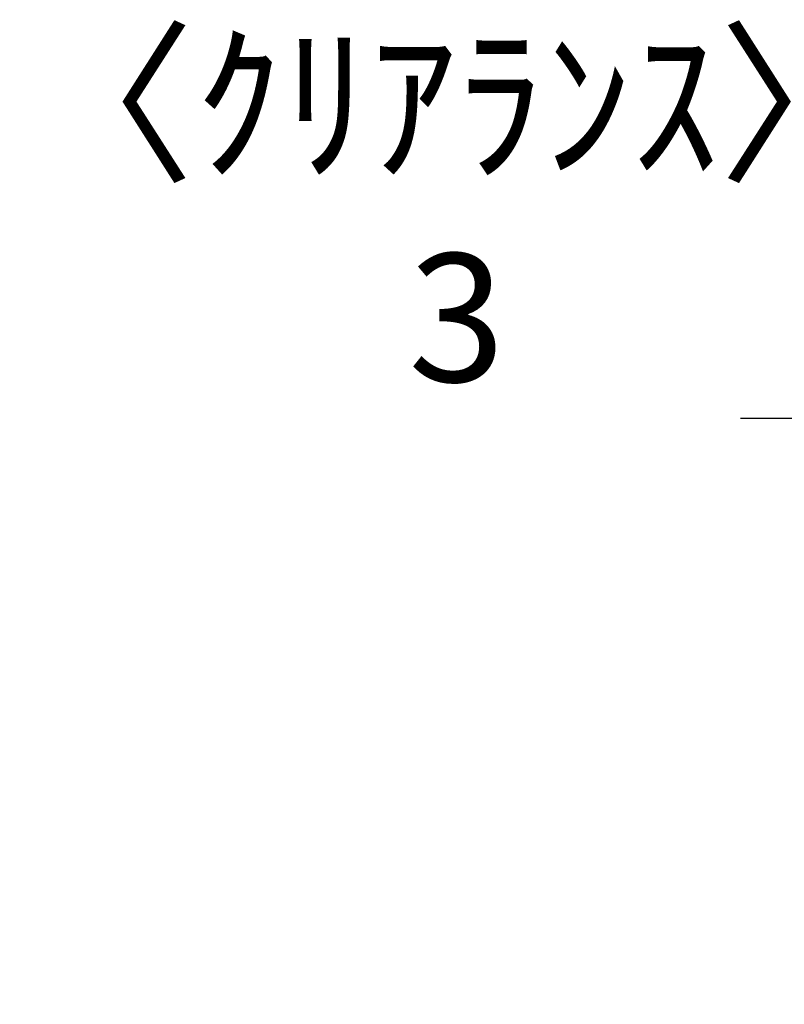
# Model space of a CAD drawing. Extents: x 84007 to 110129, y -10810 to -2410.
# Drawn here: x 90629 to 90987, y -8125 to -7664 of the extents above; entities that cross this region are included whole.
import ezdxf

# ---------------------------------------------------------------- set-up
doc = ezdxf.new("R2010")
doc.units = 0
doc.header["$LTSCALE"] = 50
doc.header["$MEASUREMENT"] = 0
doc.layers.get('0').update_dxf_attribs({"linetype": 'CONTINUOUS'})
doc.layers.add('166-寸法B', color=11, linetype='CONTINUOUS')
doc.styles.add('KH001', font='txt')
doc.dimstyles.new('KH1xx030', dxfattribs={"dimscale": 30, "dimtxt": 2, "dimasz": 0.6, "dimexe": 0.3, "dimexo": 1.2, "dimgap": 0.5, "dimtad": 3, "dimdec": 1, "dimdsep": 46, "dimlunit": 6, "dimtxsty": 'KH001', "dimblk": 'DOT', "dimcen": 1, "dimdle": 1, "dimclrd": 256, "dimclre": 256, "dimclrt": 256, "dimadec": 0, "dimazin": 0, "dimtfac": 1, "dimtdec": 1, "dimtix": 1, "dimtmove": 2, "dimatfit": 3, "dimldrblk": 'CLOSEDBLANK', "dimfxl": 1, "dimtolj": 1, "dimtzin": 0, "dimlwd": -1, "dimlwe": -1, "dimarcsym": 0})

# ---------------------------------------------------------------- blocks, each defined once
blk = doc.blocks.new('_Dot')
at = {"color": 0, "linetype": 'ByBlock', "lineweight": -2}
blk.add_line((-0.5, 0), (-1, 0), dxfattribs=at)
at = {"color": 0, "linetype": 'ByBlock', "const_width": 0.5}
blk.add_lwpolyline([(-0.25, 0, 1), (0.25, 0, 1)], format="xyb", close=True, dxfattribs=at)
blk = doc.blocks.new('*D228')
at = {"layer": '166-寸法B', "transparency": 16777216}
for p, q in [((91002.51, -8088.89), (91002.51, -7841.69)), ((91005.51, -8088.89), (91005.51, -7841.69)), ((90984.51, -7850.69), (90966.51, -7850.69)), ((91002.51, -7850.69), (91005.51, -7850.69)), ((91023.51, -7850.69), (91041.51, -7850.69))]:
    blk.add_line(p, q, dxfattribs=at)
at = {"layer": '166-寸法B', "transparency": 16777216, "xscale": 18, "yscale": 18, "zscale": 18}
blk.add_blockref('_Dot', (91002.51, -7850.69), dxfattribs=at)
at = {"layer": '166-寸法B', "transparency": 16777216, "xscale": 18, "yscale": 18, "zscale": 18, "rotation": 180}
blk.add_blockref('_Dot', (91005.51, -7850.69), dxfattribs=at)
at = {"layer": '166-寸法B', "transparency": 16777216, "insert": (90833.62, -7753.41), "char_height": 60, "attachment_point": 5, "style": 'KH001'}
blk.add_mtext('\\A1;〈ｸﾘｱﾗﾝｽ〉\\P3', dxfattribs=at)
blk = doc.blocks.new('_ClosedBlank')
at = {"color": 0, "linetype": 'ByBlock', "lineweight": -2}
for p, q in [((-1, 0.167), (0, 0)), ((-1, 0.167), (-1, -0.167)), ((0, 0), (-1, -0.167))]:
    blk.add_line(p, q, dxfattribs=at)

msp = doc.modelspace()

# ---------------------------------------------------------------- dimensions: what is measured, and where the dimension line sits
at = {"layer": '166-寸法B'}
dim = msp.add_linear_dim(base=(91005.51, -7850.69), p1=(91002.51, -8124.89), p2=(91005.51, -8124.89), angle=180, text='〈ｸﾘｱﾗﾝｽ〉\\P<>', dimstyle='KH1xx030', override={"dimtmove": 1}, dxfattribs=at)
dim.commit()
dim.dimension.update_dxf_attribs({"geometry": '*D228', "text_midpoint": (90833.62, -7849.91), "dimtype": 128})

doc.saveas('drawing.dxf')
